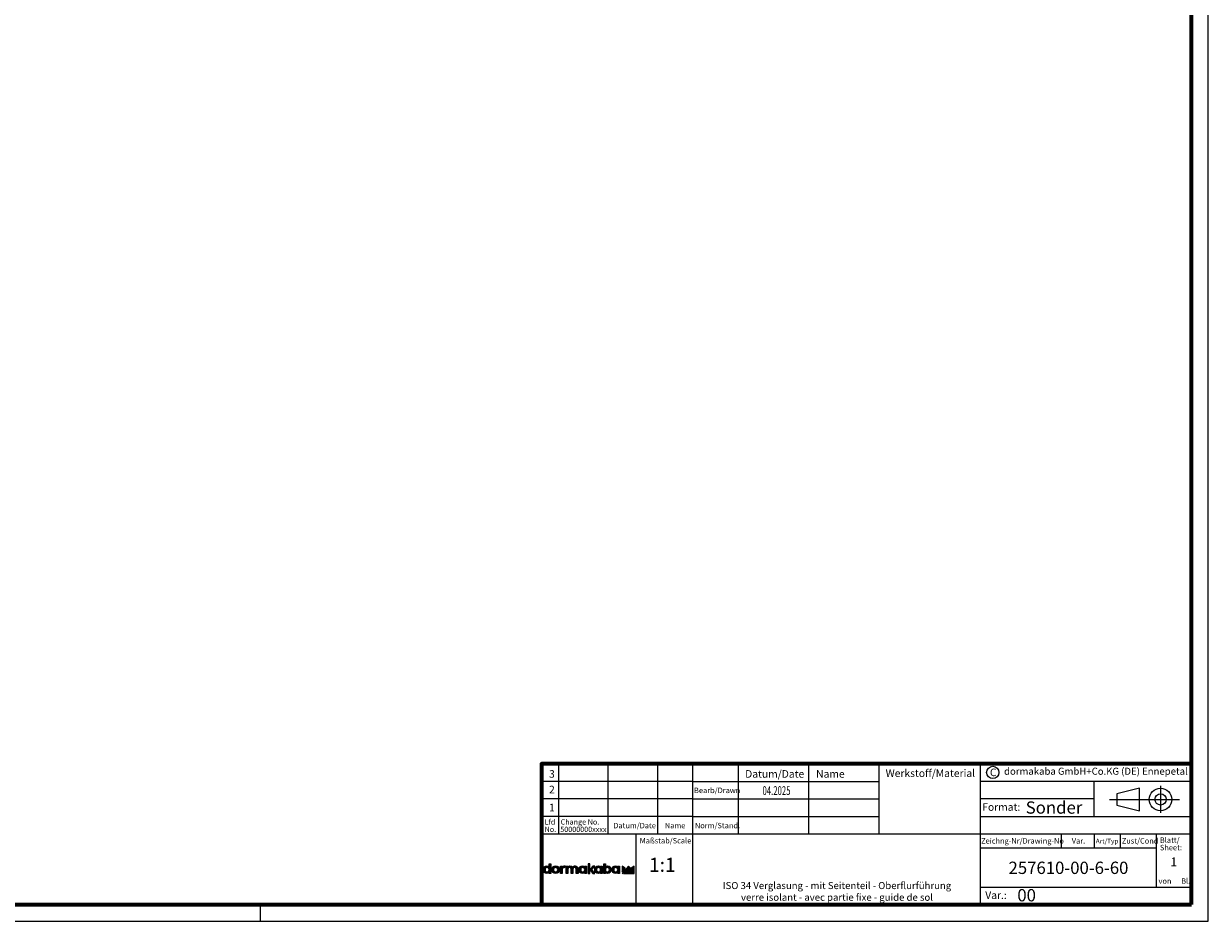
# Model space of a CAD drawing. Units: millimetres. Extents: x 0 to 1349, y 0 to 9875.
# Drawn here: x 1011 to 1349, y 3622 to 3877 of the extents above; entities that cross this region are included whole.
import ezdxf
from ezdxf.enums import TextEntityAlignment as Align

# ---------------------------------------------------------------- set-up
doc = ezdxf.new("R2010")
doc.units = ezdxf.units.MM
doc.linetypes.add('MITTEX2', pattern=[4, 2.5, -0.5, 0.5, -0.5])
for name, color, linetype in [('01_ZRahmen', 7, 'Continuous'), ('03_Mittellinie', 1, 'MITTEX2'), ('Schriftfeld', 7, 'Continuous')]:
    doc.layers.add(name, color=color, linetype=linetype)
doc.styles.add('ACANSGDT', font='amgdtans.shx')
doc.styles.add('SLDTEXTSTYLE1', font='TXT', dxfattribs={"width": 0.605})
doc.styles.get("Standard").update_dxf_attribs({"font": 'arial.ttf'})

# ---------------------------------------------------------------- blocks, each defined once
blk = doc.blocks.new('Schriftfeld')
at = {"layer": 'Schriftfeld', "true_color": 0x003594}
h = blk.add_hatch(color=164, dxfattribs=at)
h.dxf.hatch_style = 2
edge = h.paths.add_edge_path()
edge.add_spline(control_points=[(-182.84, 10.71), (-182.99, 10.87), (-183.2, 10.96), (-183.45, 10.96), (-184.04, 10.96), (-184.48, 10.49), (-184.48, 9.87), (-184.48, 9.24), (-184.04, 8.77), (-183.45, 8.77), (-183.14, 8.77), (-182.98, 8.88), (-182.84, 9.05), (-182.84, 9.05), (-182.84, 8.83), (-182.84, 8.83), (-182.84, 8.83), (-182.34, 8.83), (-182.34, 8.83), (-182.34, 8.83), (-182.34, 11.53), (-182.34, 11.53), (-182.34, 11.53), (-182.84, 11.53), (-182.84, 11.53), (-182.84, 11.53), (-182.84, 10.71), (-182.84, 10.71)], knot_values=[0, 0, 0, 0, 1, 1, 1, 2, 2, 2, 3, 3, 3, 4, 4, 4, 5, 5, 5, 6, 6, 6, 7, 7, 7, 8, 8, 8, 9, 9, 9, 9], degree=3, periodic=0)
edge = h.paths.add_edge_path()
edge.add_spline(control_points=[(-183.39, 9.24), (-183.74, 9.24), (-183.98, 9.5), (-183.98, 9.87), (-183.98, 10.23), (-183.74, 10.49), (-183.39, 10.49), (-183.05, 10.49), (-182.81, 10.23), (-182.81, 9.87), (-182.81, 9.5), (-183.05, 9.24), (-183.39, 9.24)], knot_values=[0, 0, 0, 0, 1, 1, 1, 2, 2, 2, 3, 3, 3, 4, 4, 4, 4], degree=3, periodic=0)
h = blk.add_hatch(color=164, dxfattribs=at)
h.dxf.hatch_style = 2
edge = h.paths.add_edge_path()
edge.add_spline(control_points=[(-180.96, 10.96), (-181.59, 10.96), (-182.07, 10.49), (-182.07, 9.87), (-182.07, 9.24), (-181.59, 8.77), (-180.96, 8.77), (-180.32, 8.77), (-179.84, 9.24), (-179.84, 9.87), (-179.84, 10.49), (-180.32, 10.96), (-180.96, 10.96)], knot_values=[0, 0, 0, 0, 1, 1, 1, 2, 2, 2, 3, 3, 3, 4, 4, 4, 4], degree=3, periodic=0)
edge = h.paths.add_edge_path()
edge.add_spline(control_points=[(-180.96, 9.24), (-181.31, 9.24), (-181.56, 9.51), (-181.56, 9.87), (-181.56, 10.23), (-181.31, 10.49), (-180.96, 10.49), (-180.61, 10.49), (-180.35, 10.23), (-180.35, 9.87), (-180.35, 9.51), (-180.61, 9.24), (-180.96, 9.24)], knot_values=[0, 0, 0, 0, 1, 1, 1, 2, 2, 2, 3, 3, 3, 4, 4, 4, 4], degree=3, periodic=0)
h = blk.add_hatch(color=164, dxfattribs=at)
h.dxf.hatch_style = 2
edge = h.paths.add_edge_path()
edge.add_spline(control_points=[(-179.07, 10.73), (-179.07, 10.73), (-179.07, 10.9), (-179.07, 10.9), (-179.07, 10.9), (-179.56, 10.9), (-179.56, 10.9), (-179.56, 10.9), (-179.56, 8.83), (-179.56, 8.83), (-179.56, 8.83), (-179.06, 8.83), (-179.06, 8.83), (-179.06, 8.83), (-179.06, 9.97), (-179.06, 9.97), (-179.06, 10.28), (-178.88, 10.48), (-178.61, 10.48), (-178.5, 10.48), (-178.38, 10.46), (-178.29, 10.42), (-178.29, 10.42), (-178.18, 10.91), (-178.18, 10.91), (-178.27, 10.94), (-178.38, 10.96), (-178.51, 10.96), (-178.74, 10.96), (-178.93, 10.88), (-179.07, 10.73)], knot_values=[0, 0, 0, 0, 1, 1, 1, 2, 2, 2, 3, 3, 3, 4, 4, 4, 5, 5, 5, 6, 6, 6, 7, 7, 7, 8, 8, 8, 9, 9, 9, 10, 10, 10, 10], degree=3, periodic=0)
h = blk.add_hatch(color=164, dxfattribs=at)
h.dxf.hatch_style = 2
edge = h.paths.add_edge_path()
edge.add_spline(control_points=[(-175.43, 10.96), (-175.66, 10.96), (-175.98, 10.9), (-176.17, 10.62), (-176.32, 10.83), (-176.57, 10.96), (-176.87, 10.96), (-177.04, 10.96), (-177.29, 10.91), (-177.46, 10.71), (-177.46, 10.71), (-177.46, 10.9), (-177.46, 10.9), (-177.46, 10.9), (-177.95, 10.9), (-177.95, 10.9), (-177.95, 10.9), (-177.95, 8.83), (-177.95, 8.83), (-177.95, 8.83), (-177.46, 8.83), (-177.46, 8.83), (-177.46, 8.83), (-177.46, 9.98), (-177.46, 9.98), (-177.46, 10.33), (-177.21, 10.48), (-176.96, 10.48), (-176.68, 10.48), (-176.51, 10.3), (-176.51, 9.98), (-176.51, 9.98), (-176.51, 8.83), (-176.51, 8.83), (-176.51, 8.83), (-176.02, 8.83), (-176.02, 8.83), (-176.02, 8.83), (-176.02, 9.98), (-176.02, 9.98), (-176.02, 10.33), (-175.77, 10.48), (-175.52, 10.48), (-175.24, 10.48), (-175.08, 10.3), (-175.08, 9.98), (-175.08, 9.98), (-175.08, 8.83), (-175.08, 8.83), (-175.08, 8.83), (-174.58, 8.83), (-174.58, 8.83), (-174.58, 8.83), (-174.58, 10.13), (-174.58, 10.13), (-174.58, 10.62), (-174.93, 10.96), (-175.43, 10.96)], knot_values=[0, 0, 0, 0, 1, 1, 1, 2, 2, 2, 3, 3, 3, 4, 4, 4, 5, 5, 5, 6, 6, 6, 7, 7, 7, 8, 8, 8, 9, 9, 9, 10, 10, 10, 11, 11, 11, 12, 12, 12, 13, 13, 13, 14, 14, 14, 15, 15, 15, 16, 16, 16, 17, 17, 17, 18, 18, 18, 19, 19, 19, 19], degree=3, periodic=0)
h = blk.add_hatch(color=164, dxfattribs=at)
h.dxf.hatch_style = 2
edge = h.paths.add_edge_path()
edge.add_spline(control_points=[(-172.68, 10.69), (-172.81, 10.86), (-173, 10.96), (-173.29, 10.96), (-173.88, 10.96), (-174.32, 10.49), (-174.32, 9.87), (-174.32, 9.24), (-173.88, 8.77), (-173.29, 8.77), (-173, 8.77), (-172.81, 8.87), (-172.68, 9.05), (-172.68, 9.05), (-172.68, 8.83), (-172.68, 8.83), (-172.68, 8.83), (-172.18, 8.83), (-172.18, 8.83), (-172.18, 8.83), (-172.18, 10.9), (-172.18, 10.9), (-172.18, 10.9), (-172.68, 10.9), (-172.68, 10.9), (-172.68, 10.9), (-172.68, 10.69), (-172.68, 10.69)], knot_values=[0, 0, 0, 0, 1, 1, 1, 2, 2, 2, 3, 3, 3, 4, 4, 4, 5, 5, 5, 6, 6, 6, 7, 7, 7, 8, 8, 8, 9, 9, 9, 9], degree=3, periodic=0)
edge = h.paths.add_edge_path()
edge.add_spline(control_points=[(-173.23, 9.24), (-173.58, 9.24), (-173.82, 9.5), (-173.82, 9.87), (-173.82, 10.23), (-173.58, 10.49), (-173.23, 10.49), (-172.89, 10.49), (-172.65, 10.23), (-172.65, 9.87), (-172.65, 9.5), (-172.89, 9.24), (-173.23, 9.24)], knot_values=[0, 0, 0, 0, 1, 1, 1, 2, 2, 2, 3, 3, 3, 4, 4, 4, 4], degree=3, periodic=0)
h = blk.add_hatch(color=164, dxfattribs=at)
h.dxf.hatch_style = 2
h.paths.add_polyline_path([(-169.77, 10.9), (-170.4, 10.9), (-171.06, 10.14), (-171.25, 10.14), (-171.25, 11.53), (-171.74, 11.53), (-171.74, 8.83), (-171.25, 8.83), (-171.25, 9.68), (-171.07, 9.68), (-170.39, 8.83), (-169.76, 8.83), (-170.64, 9.92)])
h = blk.add_hatch(color=164, dxfattribs=at)
h.dxf.hatch_style = 2
edge = h.paths.add_edge_path()
edge.add_spline(control_points=[(-168.19, 10.69), (-168.33, 10.86), (-168.51, 10.96), (-168.8, 10.96), (-169.4, 10.96), (-169.84, 10.49), (-169.84, 9.87), (-169.84, 9.24), (-169.4, 8.77), (-168.8, 8.77), (-168.52, 8.77), (-168.33, 8.87), (-168.19, 9.05), (-168.19, 9.05), (-168.19, 8.83), (-168.19, 8.83), (-168.19, 8.83), (-167.7, 8.83), (-167.7, 8.83), (-167.7, 8.83), (-167.7, 10.9), (-167.7, 10.9), (-167.7, 10.9), (-168.19, 10.9), (-168.19, 10.9), (-168.19, 10.9), (-168.19, 10.69), (-168.19, 10.69)], knot_values=[0, 0, 0, 0, 1, 1, 1, 2, 2, 2, 3, 3, 3, 4, 4, 4, 5, 5, 5, 6, 6, 6, 7, 7, 7, 8, 8, 8, 9, 9, 9, 9], degree=3, periodic=0)
edge = h.paths.add_edge_path()
edge.add_spline(control_points=[(-168.75, 9.24), (-169.09, 9.24), (-169.33, 9.5), (-169.33, 9.87), (-169.33, 10.23), (-169.09, 10.49), (-168.75, 10.49), (-168.41, 10.49), (-168.17, 10.23), (-168.17, 9.87), (-168.17, 9.5), (-168.41, 9.24), (-168.75, 9.24)], knot_values=[0, 0, 0, 0, 1, 1, 1, 2, 2, 2, 3, 3, 3, 4, 4, 4, 4], degree=3, periodic=0)
h = blk.add_hatch(color=164, dxfattribs=at)
h.dxf.hatch_style = 2
edge = h.paths.add_edge_path()
edge.add_spline(control_points=[(-166.16, 10.96), (-166.4, 10.96), (-166.61, 10.87), (-166.76, 10.71), (-166.76, 10.71), (-166.76, 11.53), (-166.76, 11.53), (-166.76, 11.53), (-167.26, 11.53), (-167.26, 11.53), (-167.26, 11.53), (-167.26, 8.83), (-167.26, 8.83), (-167.26, 8.83), (-166.76, 8.83), (-166.76, 8.83), (-166.76, 8.83), (-166.76, 9.05), (-166.76, 9.05), (-166.63, 8.87), (-166.42, 8.77), (-166.16, 8.77), (-165.57, 8.77), (-165.12, 9.24), (-165.12, 9.87), (-165.12, 10.49), (-165.57, 10.96), (-166.16, 10.96)], knot_values=[0, 0, 0, 0, 1, 1, 1, 2, 2, 2, 3, 3, 3, 4, 4, 4, 5, 5, 5, 6, 6, 6, 7, 7, 7, 8, 8, 8, 9, 9, 9, 9], degree=3, periodic=0)
edge = h.paths.add_edge_path()
edge.add_spline(control_points=[(-166.21, 9.24), (-166.55, 9.24), (-166.79, 9.5), (-166.79, 9.87), (-166.79, 10.23), (-166.55, 10.49), (-166.21, 10.49), (-165.87, 10.49), (-165.63, 10.23), (-165.63, 9.87), (-165.63, 9.5), (-165.87, 9.24), (-166.21, 9.24)], knot_values=[0, 0, 0, 0, 1, 1, 1, 2, 2, 2, 3, 3, 3, 4, 4, 4, 4], degree=3, periodic=0)
h = blk.add_hatch(color=164, dxfattribs=at)
h.dxf.hatch_style = 2
edge = h.paths.add_edge_path()
edge.add_spline(control_points=[(-163.29, 10.69), (-163.42, 10.86), (-163.61, 10.96), (-163.9, 10.96), (-164.49, 10.96), (-164.93, 10.49), (-164.93, 9.87), (-164.93, 9.24), (-164.49, 8.77), (-163.9, 8.77), (-163.61, 8.77), (-163.42, 8.87), (-163.29, 9.05), (-163.29, 9.05), (-163.29, 8.83), (-163.29, 8.83), (-163.29, 8.83), (-162.79, 8.83), (-162.79, 8.83), (-162.79, 8.83), (-162.79, 10.9), (-162.79, 10.9), (-162.79, 10.9), (-163.29, 10.9), (-163.29, 10.9), (-163.29, 10.9), (-163.29, 10.69), (-163.29, 10.69)], knot_values=[0, 0, 0, 0, 1, 1, 1, 2, 2, 2, 3, 3, 3, 4, 4, 4, 5, 5, 5, 6, 6, 6, 7, 7, 7, 8, 8, 8, 9, 9, 9, 9], degree=3, periodic=0)
edge = h.paths.add_edge_path()
edge.add_spline(control_points=[(-163.84, 9.24), (-164.19, 9.24), (-164.43, 9.5), (-164.43, 9.87), (-164.43, 10.23), (-164.19, 10.49), (-163.84, 10.49), (-163.5, 10.49), (-163.26, 10.23), (-163.26, 9.87), (-163.26, 9.5), (-163.5, 9.24), (-163.84, 9.24)], knot_values=[0, 0, 0, 0, 1, 1, 1, 2, 2, 2, 3, 3, 3, 4, 4, 4, 4], degree=3, periodic=0)
at = {"layer": 'Schriftfeld', "true_color": 0xe4002b}
h = blk.add_hatch(color=242, dxfattribs=at)
h.dxf.hatch_style = 2
h.paths.add_polyline_path([(-162.05, 10.9), (-162.05, 9.21), (-161.13, 10.28)])
h = blk.add_hatch(color=242, dxfattribs=at)
h.dxf.hatch_style = 2
h.paths.add_polyline_path([(-160.26, 10.9), (-162.05, 8.83), (-159.79, 10.37)])
h = blk.add_hatch(color=242, dxfattribs=at)
h.dxf.hatch_style = 2
h.paths.add_polyline_path([(-161.6, 8.83), (-158.56, 8.83), (-158.56, 10.9)])
at = {"layer": '01_ZRahmen', "color": 7}
for p, q in [((-180, 20), (-180, 40)), ((-166, 20), (-166, 40)), ((-152, 40), (-152, 20)), ((-142, 40), (-142, 0)), ((-129, 40), (-129, 20)), ((-109, 40), (-109, 20)), ((-89, 40), (-89, 20)), ((-60, 0), (-60, 40)), ((-142, 35), (-185, 35)), ((-142, 35), (-89, 35)), ((0, 35), (-60, 35)), ((-27.66, 25), (-27.66, 35)), ((-142, 30), (-185, 30)), ((-142, 30), (-89, 30)), ((-27.66, 30), (-60, 30)), ((-142, 25), (-185, 25)), ((-142, 25), (-89, 25)), ((-60, 25), (0, 25)), ((0, 20), (-185, 20)), ((-158, 0), (-158, 20)), ((-37.06, 20), (-37.06, 16)), ((-27.66, 20), (-27.66, 16)), ((-20.28, 20), (-20.28, 16)), ((-10, 20), (-10, 4.82)), ((-10, 16), (-60, 16)), ((0, 4.82), (-60, 4.82)), ((-185, 0), (0, 0)), ((-185, 0), (0, 0))]:
    blk.add_line(p, q, dxfattribs=at)
at = {"layer": '01_ZRahmen'}
for p, q in [((-14.81, 33.05), (-21.21, 31.45)), ((-21.21, 31.45), (-21.21, 28.25)), ((-14.81, 26.65), (-14.81, 33.05)), ((-8.79, 33.69), (-8.79, 26.01)), ((-23.34, 29.85), (-3.4, 29.85)), ((-21.21, 28.25), (-14.81, 26.65))]:
    blk.add_line(p, q, dxfattribs=at)
at = {"layer": '01_ZRahmen', "color": 7, "lineweight": 70}
blk.add_lwpolyline([(0, 0), (0, 40), (-185, 40), (-185, 0)], close=True, dxfattribs=at)
at = {"layer": '01_ZRahmen'}
for centre, radius in [((-56.54, 37.55), 1.75), ((-8.79, 29.85), 3.2), ((-8.79, 29.85), 1.6)]:
    blk.add_circle(centre, radius, dxfattribs=at)
at = {"layer": 'Schriftfeld', "color": 164, "lineweight": 0, "true_color": 0x003594}
blk.add_lwpolyline([(-169.77, 10.9), (-170.4, 10.9), (-171.06, 10.14), (-171.25, 10.14), (-171.25, 11.53), (-171.74, 11.53), (-171.74, 8.83), (-171.25, 8.83), (-171.25, 9.68), (-171.07, 9.68), (-170.39, 8.83), (-169.76, 8.83), (-170.64, 9.92), (-169.77, 10.9)], dxfattribs=at)
at = {"layer": 'Schriftfeld', "color": 242, "lineweight": 0, "true_color": 0xe4002b}
for points in [[(-162.05, 10.9), (-162.05, 9.21), (-161.13, 10.28), (-162.05, 10.9)], [(-160.26, 10.9), (-162.05, 8.83), (-159.79, 10.37), (-160.26, 10.9)], [(-161.6, 8.83), (-158.56, 8.83), (-158.56, 10.9), (-161.6, 8.83)]]:
    blk.add_lwpolyline(points, dxfattribs=at)
at = {"layer": 'Schriftfeld', "color": 164, "lineweight": 0, "true_color": 0x003594}
for points, knots in [([(-182.84, 10.71), (-182.99, 10.87), (-183.2, 10.96), (-183.45, 10.96), (-184.04, 10.96), (-184.48, 10.49), (-184.48, 9.87), (-184.48, 9.24), (-184.04, 8.77), (-183.45, 8.77), (-183.14, 8.77), (-182.98, 8.88), (-182.84, 9.05), (-182.84, 9.05), (-182.84, 8.83), (-182.84, 8.83), (-182.84, 8.83), (-182.34, 8.83), (-182.34, 8.83), (-182.34, 8.83), (-182.34, 11.53), (-182.34, 11.53), (-182.34, 11.53), (-182.84, 11.53), (-182.84, 11.53), (-182.84, 11.53), (-182.84, 10.71), (-182.84, 10.71)], [0, 0, 0, 0, 1, 1, 1, 2, 2, 2, 3, 3, 3, 4, 4, 4, 5, 5, 5, 6, 6, 6, 7, 7, 7, 8, 8, 8, 9, 9, 9, 9]), ([(-183.39, 9.24), (-183.74, 9.24), (-183.98, 9.5), (-183.98, 9.87), (-183.98, 10.23), (-183.74, 10.49), (-183.39, 10.49), (-183.05, 10.49), (-182.81, 10.23), (-182.81, 9.87), (-182.81, 9.5), (-183.05, 9.24), (-183.39, 9.24)], [0, 0, 0, 0, 1, 1, 1, 2, 2, 2, 3, 3, 3, 4, 4, 4, 4]), ([(-180.96, 10.96), (-181.59, 10.96), (-182.07, 10.49), (-182.07, 9.87), (-182.07, 9.24), (-181.59, 8.77), (-180.96, 8.77), (-180.32, 8.77), (-179.84, 9.24), (-179.84, 9.87), (-179.84, 10.49), (-180.32, 10.96), (-180.96, 10.96)], [0, 0, 0, 0, 1, 1, 1, 2, 2, 2, 3, 3, 3, 4, 4, 4, 4]), ([(-180.96, 9.24), (-181.31, 9.24), (-181.56, 9.51), (-181.56, 9.87), (-181.56, 10.23), (-181.31, 10.49), (-180.96, 10.49), (-180.61, 10.49), (-180.35, 10.23), (-180.35, 9.87), (-180.35, 9.51), (-180.61, 9.24), (-180.96, 9.24)], [0, 0, 0, 0, 1, 1, 1, 2, 2, 2, 3, 3, 3, 4, 4, 4, 4]), ([(-179.07, 10.73), (-179.07, 10.73), (-179.07, 10.9), (-179.07, 10.9), (-179.07, 10.9), (-179.56, 10.9), (-179.56, 10.9), (-179.56, 10.9), (-179.56, 8.83), (-179.56, 8.83), (-179.56, 8.83), (-179.06, 8.83), (-179.06, 8.83), (-179.06, 8.83), (-179.06, 9.97), (-179.06, 9.97), (-179.06, 10.28), (-178.88, 10.48), (-178.61, 10.48), (-178.5, 10.48), (-178.38, 10.46), (-178.29, 10.42), (-178.29, 10.42), (-178.18, 10.91), (-178.18, 10.91), (-178.27, 10.94), (-178.38, 10.96), (-178.51, 10.96), (-178.74, 10.96), (-178.93, 10.88), (-179.07, 10.73)], [0, 0, 0, 0, 1, 1, 1, 2, 2, 2, 3, 3, 3, 4, 4, 4, 5, 5, 5, 6, 6, 6, 7, 7, 7, 8, 8, 8, 9, 9, 9, 10, 10, 10, 10]), ([(-175.43, 10.96), (-175.66, 10.96), (-175.98, 10.9), (-176.17, 10.62), (-176.32, 10.83), (-176.57, 10.96), (-176.87, 10.96), (-177.04, 10.96), (-177.29, 10.91), (-177.46, 10.71), (-177.46, 10.71), (-177.46, 10.9), (-177.46, 10.9), (-177.46, 10.9), (-177.95, 10.9), (-177.95, 10.9), (-177.95, 10.9), (-177.95, 8.83), (-177.95, 8.83), (-177.95, 8.83), (-177.46, 8.83), (-177.46, 8.83), (-177.46, 8.83), (-177.46, 9.98), (-177.46, 9.98), (-177.46, 10.33), (-177.21, 10.48), (-176.96, 10.48), (-176.68, 10.48), (-176.51, 10.3), (-176.51, 9.98), (-176.51, 9.98), (-176.51, 8.83), (-176.51, 8.83), (-176.51, 8.83), (-176.02, 8.83), (-176.02, 8.83), (-176.02, 8.83), (-176.02, 9.98), (-176.02, 9.98), (-176.02, 10.33), (-175.77, 10.48), (-175.52, 10.48), (-175.24, 10.48), (-175.08, 10.3), (-175.08, 9.98), (-175.08, 9.98), (-175.08, 8.83), (-175.08, 8.83), (-175.08, 8.83), (-174.58, 8.83), (-174.58, 8.83), (-174.58, 8.83), (-174.58, 10.13), (-174.58, 10.13), (-174.58, 10.62), (-174.93, 10.96), (-175.43, 10.96)], [0, 0, 0, 0, 1, 1, 1, 2, 2, 2, 3, 3, 3, 4, 4, 4, 5, 5, 5, 6, 6, 6, 7, 7, 7, 8, 8, 8, 9, 9, 9, 10, 10, 10, 11, 11, 11, 12, 12, 12, 13, 13, 13, 14, 14, 14, 15, 15, 15, 16, 16, 16, 17, 17, 17, 18, 18, 18, 19, 19, 19, 19]), ([(-172.68, 10.69), (-172.81, 10.86), (-173, 10.96), (-173.29, 10.96), (-173.88, 10.96), (-174.32, 10.49), (-174.32, 9.87), (-174.32, 9.24), (-173.88, 8.77), (-173.29, 8.77), (-173, 8.77), (-172.81, 8.87), (-172.68, 9.05), (-172.68, 9.05), (-172.68, 8.83), (-172.68, 8.83), (-172.68, 8.83), (-172.18, 8.83), (-172.18, 8.83), (-172.18, 8.83), (-172.18, 10.9), (-172.18, 10.9), (-172.18, 10.9), (-172.68, 10.9), (-172.68, 10.9), (-172.68, 10.9), (-172.68, 10.69), (-172.68, 10.69)], [0, 0, 0, 0, 1, 1, 1, 2, 2, 2, 3, 3, 3, 4, 4, 4, 5, 5, 5, 6, 6, 6, 7, 7, 7, 8, 8, 8, 9, 9, 9, 9]), ([(-173.23, 9.24), (-173.58, 9.24), (-173.82, 9.5), (-173.82, 9.87), (-173.82, 10.23), (-173.58, 10.49), (-173.23, 10.49), (-172.89, 10.49), (-172.65, 10.23), (-172.65, 9.87), (-172.65, 9.5), (-172.89, 9.24), (-173.23, 9.24)], [0, 0, 0, 0, 1, 1, 1, 2, 2, 2, 3, 3, 3, 4, 4, 4, 4]), ([(-168.19, 10.69), (-168.33, 10.86), (-168.51, 10.96), (-168.8, 10.96), (-169.4, 10.96), (-169.84, 10.49), (-169.84, 9.87), (-169.84, 9.24), (-169.4, 8.77), (-168.8, 8.77), (-168.52, 8.77), (-168.33, 8.87), (-168.19, 9.05), (-168.19, 9.05), (-168.19, 8.83), (-168.19, 8.83), (-168.19, 8.83), (-167.7, 8.83), (-167.7, 8.83), (-167.7, 8.83), (-167.7, 10.9), (-167.7, 10.9), (-167.7, 10.9), (-168.19, 10.9), (-168.19, 10.9), (-168.19, 10.9), (-168.19, 10.69), (-168.19, 10.69)], [0, 0, 0, 0, 1, 1, 1, 2, 2, 2, 3, 3, 3, 4, 4, 4, 5, 5, 5, 6, 6, 6, 7, 7, 7, 8, 8, 8, 9, 9, 9, 9]), ([(-168.75, 9.24), (-169.09, 9.24), (-169.33, 9.5), (-169.33, 9.87), (-169.33, 10.23), (-169.09, 10.49), (-168.75, 10.49), (-168.41, 10.49), (-168.17, 10.23), (-168.17, 9.87), (-168.17, 9.5), (-168.41, 9.24), (-168.75, 9.24)], [0, 0, 0, 0, 1, 1, 1, 2, 2, 2, 3, 3, 3, 4, 4, 4, 4]), ([(-166.16, 10.96), (-166.4, 10.96), (-166.61, 10.87), (-166.76, 10.71), (-166.76, 10.71), (-166.76, 11.53), (-166.76, 11.53), (-166.76, 11.53), (-167.26, 11.53), (-167.26, 11.53), (-167.26, 11.53), (-167.26, 8.83), (-167.26, 8.83), (-167.26, 8.83), (-166.76, 8.83), (-166.76, 8.83), (-166.76, 8.83), (-166.76, 9.05), (-166.76, 9.05), (-166.63, 8.87), (-166.42, 8.77), (-166.16, 8.77), (-165.57, 8.77), (-165.12, 9.24), (-165.12, 9.87), (-165.12, 10.49), (-165.57, 10.96), (-166.16, 10.96)], [0, 0, 0, 0, 1, 1, 1, 2, 2, 2, 3, 3, 3, 4, 4, 4, 5, 5, 5, 6, 6, 6, 7, 7, 7, 8, 8, 8, 9, 9, 9, 9]), ([(-166.21, 9.24), (-166.55, 9.24), (-166.79, 9.5), (-166.79, 9.87), (-166.79, 10.23), (-166.55, 10.49), (-166.21, 10.49), (-165.87, 10.49), (-165.63, 10.23), (-165.63, 9.87), (-165.63, 9.5), (-165.87, 9.24), (-166.21, 9.24)], [0, 0, 0, 0, 1, 1, 1, 2, 2, 2, 3, 3, 3, 4, 4, 4, 4]), ([(-163.29, 10.69), (-163.42, 10.86), (-163.61, 10.96), (-163.9, 10.96), (-164.49, 10.96), (-164.93, 10.49), (-164.93, 9.87), (-164.93, 9.24), (-164.49, 8.77), (-163.9, 8.77), (-163.61, 8.77), (-163.42, 8.87), (-163.29, 9.05), (-163.29, 9.05), (-163.29, 8.83), (-163.29, 8.83), (-163.29, 8.83), (-162.79, 8.83), (-162.79, 8.83), (-162.79, 8.83), (-162.79, 10.9), (-162.79, 10.9), (-162.79, 10.9), (-163.29, 10.9), (-163.29, 10.9), (-163.29, 10.9), (-163.29, 10.69), (-163.29, 10.69)], [0, 0, 0, 0, 1, 1, 1, 2, 2, 2, 3, 3, 3, 4, 4, 4, 5, 5, 5, 6, 6, 6, 7, 7, 7, 8, 8, 8, 9, 9, 9, 9]), ([(-163.84, 9.24), (-164.19, 9.24), (-164.43, 9.5), (-164.43, 9.87), (-164.43, 10.23), (-164.19, 10.49), (-163.84, 10.49), (-163.5, 10.49), (-163.26, 10.23), (-163.26, 9.87), (-163.26, 9.5), (-163.5, 9.24), (-163.84, 9.24)], [0, 0, 0, 0, 1, 1, 1, 2, 2, 2, 3, 3, 3, 4, 4, 4, 4])]:
    blk.add_open_spline(points, degree=3, knots=knots, dxfattribs=at)
at = {"layer": '01_ZRahmen', "attachment_point": 1}
for s, insert, char_height in [('3', (-182.83, 38.19), 2.15), ('Datum/Date', (-127.02, 38.19), 2.15), ('Name', (-106.82, 38.19), 2.15), ('Werkstoff/Material', (-87.03, 38.39), 2.15), (' dormakaba GmbH+Co.KG (DE) Ennepetal', (-53.95, 38.88), 2), ('2', (-182.83, 33.75), 2.15), ('Bearb/Drawn', (-141.56, 33.21), 1.55), ('1', (-182.83, 28.63), 2.15), ('Format:', (-59.54, 28.78), 2.15), ('Lfd', (-184.1, 24.21), 1.5), ('No.', (-184.1, 22.1), 1.5), ('50000000xxxx', (-179.64, 22.1), 1.5), ('Datum/Date', (-164.55, 23.2), 1.55), ('Name', (-149.88, 23.2), 1.55), ('Norm/Stand.', (-141.32, 23.2), 1.55), ('Maßstab/Scale', (-157.03, 18.9), 1.55), ('Zeichng-Nr/Drawing-No', (-59.85, 18.85), 1.55), ('Var.', (-34.05, 18.85), 1.55), ('Art/Typ', (-27.23, 18.68), 1.35), ('Zust/Cond', (-19.81, 18.85), 1.55), ('Sheet:', (-8.98, 16.94), 1.55), ('Blatt/', (-8.98, 19.06), 1.55), ('von', (-9.36, 7.43), 1.55), ('Bl.', (-2.92, 7.43), 1.55), ('Var.:', (-58.68, 3.7), 2.15)]:
    blk.add_mtext(s, dxfattribs=dict(at, insert=insert, char_height=char_height))
for s, insert, char_height, style in [('C', (-57.36, 38.63), 2.15, 'ACANSGDT'), ('Change No.', (-179.52, 24.21), 1.5, 'SLDTEXTSTYLE1')]:
    blk.add_mtext(s, dxfattribs=dict(at, insert=insert, char_height=char_height, style=style))
blk = doc.blocks.new('DIN A0_ZRahmen')
at = {"layer": '01_ZRahmen', "color": 1, "lineweight": 20}
blk.add_line((998.8, -80), (998.8, -75.2), dxfattribs=at)
blk.add_lwpolyline([(1268.6, -80), (1268.6, 920.6), (-80, 920.6), (-80, -80)], close=True, dxfattribs=at)
at = {"layer": '01_ZRahmen', "lineweight": 70}
blk.add_lwpolyline([(1263.8, -75.2), (1263.8, 915.8), (-60.2, 915.8), (-60.2, -75.2)], close=True, dxfattribs=at)
at = {"layer": '01_ZRahmen'}
blk.add_blockref('Schriftfeld', (1263.8, -75.2), dxfattribs=at)
at = {"layer": '01_ZRahmen', "color": 1}
blk.add_text('Sonder', height=3.5, dxfattribs=at).set_placement((1216.63, -49.39))
blk = doc.blocks.new('Datum')
at = {"layer": '01_ZRahmen', "color": 1, "width": 0.646875}
blk.add_text('04.2025', height=2.5, dxfattribs=at).set_placement((6.92, 3.62), align=Align.TOP_LEFT)

msp = doc.modelspace()

# ---------------------------------------------------------------- block references
at = {"layer": '01_ZRahmen'}
msp.add_blockref('DIN A0_ZRahmen', (80, 3701.79997), dxfattribs=at)
at = {"layer": '03_Mittellinie'}
msp.add_blockref('Datum', (1214.8, 3656.59997), dxfattribs=at)

# ---------------------------------------------------------------- texts
at = {"layer": '01_ZRahmen', "color": 1}
msp.add_text('1:1', height=4, dxfattribs=at).set_placement((1193.20640304, 3635.86235285), align=Align.CENTER)
msp.add_text('1', height=2.5, dxfattribs=at).set_placement((1337.81305081, 3639.94784893), align=Align.TOP_LEFT)
msp.add_text('00', height=3.5, dxfattribs=at).set_placement((1294.2408, 3629.2113317), align=Align.MIDDLE_LEFT)
at = {"layer": '01_ZRahmen', "attachment_point": 5}
for s, width, insert, char_height in [('257610-00-6-60', 50, (1308.8, 3637.01133), 3.5), ('ISO 34 Verglasung - mit Seitenteil - Oberflurführung\\Pverre isolant - avec partie fixe - guide de sol', 82, (1242.91721, 3630.29361149), 2)]:
    msp.add_mtext_dynamic_manual_height_columns(s, width=width, gutter_width=12.5, heights=[0], dxfattribs=dict(at, insert=insert, char_height=char_height))

doc.saveas('drawing.dxf')
